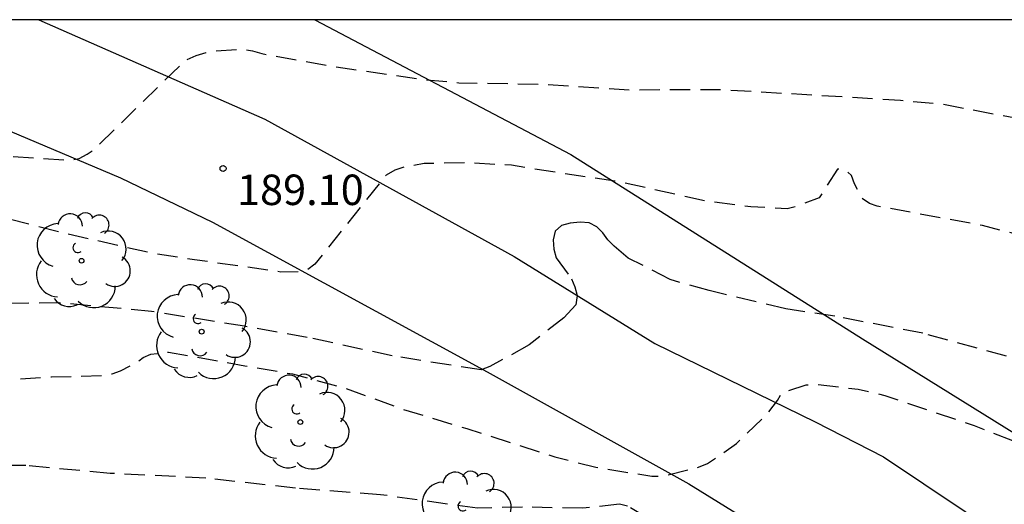
# Model space of a CAD drawing. Units: metres. Extents: x 587643 to 587994, y 4794539 to 4794790.
# Drawn here: x 587657 to 587682, y 4794778 to 4794790 of the extents above; entities that cross this region are included whole.
import ezdxf

# ---------------------------------------------------------------- set-up
doc = ezdxf.new("R2010")
doc.units = ezdxf.units.M
doc.header["$MEASUREMENT"] = 0
doc.linetypes.add('TRAZOS_NORMALES', pattern=[0.75, 0.5, -0.25])
for name, color, linetype in [('010106', 9, 'Continuous'), ('020194', 31, 'TRAZOS_NORMALES'), ('020195', 30, 'TRAZOS_NORMALES'), ('020204', 9, 'Continuous'), ('020308', 9, 'Continuous'), ('060134', 9, 'Continuous'), ('070108', 9, 'Continuous'), ('100202', 3, 'Continuous')]:
    doc.layers.add(name, color=color, linetype=linetype)
doc.styles.add('ARIAL', font='arial.ttf', dxfattribs={"height": 1})

# ---------------------------------------------------------------- blocks, each defined once
blk = doc.blocks.new('COTAPU')
blk.add_circle((0, 0), 0.075)
blk = doc.blocks.new('ARBOL')
blk.add_circle((0, 0), 0.0587)
for centre, radius, start, end in [((-0.28, 0.855), 0.3, 359.2878, 173.6078), ((0.097, 0.97), 0.21, 23.1565, 160.4665), ((0.438, 0.881), 0.24, 301.578, 139.328), ((-0.564, 0.381), 0.532, 92.28, 254.58), ((0.656, 0.288), 0.443, 319.8556, 114.7656), ((-0.091, 0.321), 0.12, 119.14, 310.56), ((0.819, -0.249), 0.383, 235.5275, 62.0275), ((-0.556, -0.339), 0.555, 142.64, 266.54), ((-0.039, -0.384), 0.21, 189.64, 323.88), ((0.299, -0.624), 0.532, 224.67, 0.24), ((-0.301, -0.676), 0.45, 213.78, 295.32)]:
    blk.add_arc(centre, radius, start, end)

msp = doc.modelspace()

# ---------------------------------------------------------------- linework, layer by layer
at = {"layer": '010106'}
msp.add_lwpolyline([(587644.011, 4794540.102), (587994.002, 4794540.094), (587994.007, 4794790.087), (587644.017, 4794790.095)], close=True, dxfattribs=at)
at = {"layer": '020194', "flags": 128}
for points, elevation in [([(587644.017, 4794787.045), (587644.325, 4794787.07), (587644.733, 4794787.234), (587644.874, 4794787.391), (587644.924, 4794787.594), (587644.941, 4794788.449), (587645.067, 4794788.86), (587645.178, 4794789.054), (587645.301, 4794789.219), (587645.469, 4794789.347), (587645.684, 4794789.369), (587645.883, 4794789.344), (587646.04, 4794789.207), (587646.113, 4794788.996), (587646.2, 4794788.324), (587646.266, 4794788.135), (587646.574, 4794787.862), (587647.193, 4794788.059), (587647.411, 4794788.073), (587647.641, 4794787.99), (587647.784, 4794787.85), (587647.831, 4794787.625), (587647.934, 4794787.438), (587648.127, 4794787.294), (587648.325, 4794787.204), (587648.553, 4794787.16), (587650.013, 4794787.134), (587652.189, 4794787.393), (587653.28, 4794787.376), (587654.357, 4794787.236), (587656.437, 4794786.78), (587658.726, 4794786.636), (587658.926, 4794786.68), (587659.124, 4794786.785), (587659.296, 4794786.902), (587661.397, 4794788.958), (587661.585, 4794789.111), (587661.804, 4794789.209), (587662.051, 4794789.288), (587662.251, 4794789.325), (587662.926, 4794789.369), (587663.19, 4794789.329), (587663.425, 4794789.26), (587665.019, 4794788.971), (587667.276, 4794788.638), (587668.278, 4794788.54), (587670.344, 4794788.508), (587672.47, 4794788.37), (587674.605, 4794788.38), (587676.724, 4794788.26), (587679.157, 4794788.114), (587680.2, 4794788.014), (587682.166, 4794787.643), (587684.285, 4794787.085), (587686.611, 4794786.537), (587687.717, 4794786.31), (587688.885, 4794785.977), (587690.95, 4794785.176), (587693.053, 4794784.31), (587695.018, 4794783.344), (587697.051, 4794782.374), (587699.301, 4794781.393), (587701.342, 4794780.477), (587702.227, 4794780.021), (587703.113, 4794779.449), (587704.199, 4794778.892), (587705.303, 4794778.538), (587706.391, 4794778.079), (587708.159, 4794777.094), (587710.102, 4794775.926), (587711.835, 4794774.754), (587712.777, 4794774.011), (587714.354, 4794772.504), (587715.836, 4794771.042), (587717.437, 4794769.534), (587719.672, 4794767.641), (587724.294, 4794762.655), (587734.064, 4794752.744), (587736.376, 4794750.169), (587737.831, 4794748.22), (587738.066, 4794747.816), (587738.269, 4794747.396), (587739.887, 4794743.236), (587740.163, 4794742.337), (587742.379, 4794731.241), (587742.788, 4794729.829), (587743.378, 4794728.437), (587745.517, 4794725.065), (587750.167, 4794719.98), (587761.142, 4794711.47), (587768.79, 4794706.919), (587774.696, 4794702.572), (587782.124, 4794697.689), (587782.508, 4794697.456), (587788.974, 4794692.924), (587793.402, 4794689.922), (587794.589, 4794689.118), (587794.952, 4794688.817), (587795.34, 4794688.568), (587795.701, 4794688.271), (587796.506, 4794687.712), (587799.765, 4794684.623), (587802.229, 4794681.67), (587803.933, 4794678.85), (587806.019, 4794673.866), (587807.139, 4794671.68), (587807.938, 4794670.463), (587808.231, 4794670.089), (587808.767, 4794669.274), (587813.364, 4794663.539), (587816.817, 4794659.276), (587826.602, 4794649.518), (587829.268, 4794647.389), (587833.256, 4794644.701), (587834.196, 4794644.176), (587834.367, 4794644.046), (587835.013, 4794643.361), (587835.055, 4794643.151), (587835.052, 4794642.941), (587835.003, 4794642.723), (587834.839, 4794642.654), (587834.265, 4794642.72), (587833.096, 4794643.007), (587832.974, 4794642.979), (587832.225, 4794640.64), (587832.266, 4794640.531), (587832.457, 4794640.31), (587833.354, 4794639.744), (587834.193, 4794639.368), (587834.472, 4794639.273), (587836.12, 4794638.904), (587838.445, 4794638.285), (587840.568, 4794637.605), (587842.842, 4794636.676), (587845.178, 4794635.591), (587846.283, 4794635.1), (587847.372, 4794634.783), (587847.645, 4794634.742), (587848.672, 4794634.507), (587850.154, 4794634.247), (587850.998, 4794634.034), (587852.291, 4794633.877), (587854.532, 4794633.796), (587856.472, 4794633.729), (587858.785, 4794633.521), (587859.494, 4794633.364), (587860.455, 4794633.002), (587861.354, 4794632.77), (587861.872, 4794632.698), (587864.344, 4794632.76), (587866.371, 4794632.929), (587868.673, 4794633.213), (587870.847, 4794633.48), (587873.037, 4794633.602), (587875.209, 4794633.714), (587877.629, 4794633.941), (587879.823, 4794634.336), (587882.025, 4794634.648), (587883.431, 4794634.736), (587884.878, 4794634.613), (587886.357, 4794634.144), (587887.314, 4794634.093), (587888.895, 4794634.324), (587891.467, 4794634.439), (587893.95, 4794634.647), (587895.849, 4794634.791), (587898.022, 4794634.994), (587899.529, 4794635.171), (587900.872, 4794635.341), (587902.061, 4794635.569), (587904.168, 4794636.239), (587905.111, 4794636.465), (587911.021, 4794637.178), (587914.869, 4794638.105), (587927.127, 4794639.653), (587937.28, 4794639.917), (587948.635, 4794639.387), (587953.603, 4794638.886), (587962.879, 4794637.27), (587970.903, 4794635.373), (587971.79, 4794635.102), (587978.987, 4794632.553), (587980.357, 4794632.023), (587986.956, 4794628.71), (587988.686, 4794628.007), (587989.504, 4794627.586), (587990.717, 4794627.109), (587991.146, 4794626.955), (587991.848, 4794626.771), (587992.261, 4794626.503), (587992.676, 4794626.372), (587993.045, 4794626.211), (587993.445, 4794626), (587994.003, 4794625.8)], 188.64), ([(587644.017, 4794780.877), (587646.05, 4794780.729), (587648.328, 4794780.621), (587649.39, 4794780.663), (587651.777, 4794781.025), (587653.852, 4794781.13), (587656.108, 4794781.175), (587658.241, 4794781.298), (587659.532, 4794781.335), (587659.736, 4794781.375), (587659.944, 4794781.448), (587660.339, 4794781.66), (587660.504, 4794781.777), (587660.69, 4794781.861), (587661.127, 4794781.909), (587663.005, 4794781.575), (587664.177, 4794781.372), (587665.435, 4794781.037), (587666.892, 4794780.506), (587668.476, 4794780.025), (587670.644, 4794779.332), (587671.651, 4794779.073), (587673.033, 4794778.856), (587673.286, 4794778.852), (587674.178, 4794779.074), (587674.404, 4794779.165), (587675.119, 4794779.661), (587675.873, 4794780.389), (587676.128, 4794780.722), (587676.225, 4794780.906), (587676.83, 4794781.103), (587677.052, 4794781.121), (587678.115, 4794780.996), (587678.773, 4794780.841), (587680.973, 4794780.103), (587683.001, 4794779.3), (587685.055, 4794778.326), (587685.249, 4794778.21), (587686.242, 4794777.753), (587687.298, 4794777.374), (587687.945, 4794777.266), (587690.156, 4794776.543), (587692.203, 4794775.765), (587694.173, 4794774.911), (587694.619, 4794774.69), (587695.473, 4794774.119), (587697.43, 4794773.172), (587699.322, 4794772.247), (587700.369, 4794771.97), (587701.664, 4794771.783), (587701.924, 4794771.71), (587703.888, 4794770.715), (587705.778, 4794769.41), (587707.443, 4794768.061), (587708.436, 4794767.143), (587713.662, 4794762.691), (587714.652, 4794762.016), (587715.002, 4794761.666), (587715.148, 4794761.482), (587715.282, 4794761.27), (587715.363, 4794761.073), (587715.41, 4794760.84), (587715.338, 4794760.406), (587714.898, 4794758.891), (587714.471, 4794757.335), (587714.45, 4794757.122), (587714.559, 4794756.935), (587716.34, 4794755.816), (587718.052, 4794754.26), (587719.184, 4794753.34), (587719.488, 4794753.045), (587726.076, 4794745.602), (587731.072, 4794737.645), (587734.827, 4794731.227), (587735.457, 4794729.932), (587736.946, 4794725.703), (587738.157, 4794722.966), (587740.323, 4794719.395), (587742.656, 4794716.244), (587744.023, 4794714.907), (587750.688, 4794709.802), (587758.392, 4794705.37), (587759.259, 4794704.945), (587759.673, 4794704.873), (587760.096, 4794705.054), (587760.835, 4794705.659), (587761.597, 4794706.175), (587761.869, 4794706.483), (587762.069, 4794706.861), (587762.446, 4794707.029), (587762.857, 4794706.94), (587763.271, 4794706.762), (587767.912, 4794703.999), (587772.582, 4794701.234), (587775.543, 4794699.471), (587782.572, 4794694.034), (587791.719, 4794687.175), (587796.263, 4794682.68), (587797.083, 4794681.521), (587799.513, 4794677.184), (587802.39, 4794670.854), (587804.943, 4794664.856), (587805.931, 4794663.119), (587806.213, 4794662.713), (587809.769, 4794658.664), (587810.045, 4794658.259), (587810.195, 4794657.87), (587810.158, 4794657.445), (587809.327, 4794656.03), (587808.812, 4794655.147), (587808.467, 4794654.656), (587808.386, 4794654.5), (587808.239, 4794653.999), (587808.239, 4794653.499), (587808.288, 4794653.207), (587808.962, 4794651.63), (587809.331, 4794651.096), (587810.251, 4794650.204), (587810.494, 4794650.04), (587811.761, 4794649.021), (587812.646, 4794648.252), (587813.482, 4794647.437), (587814.759, 4794646.399), (587816.578, 4794645.031), (587818.331, 4794643.683), (587819.283, 4794643.008), (587820.419, 4794642.037), (587821.624, 4794641.273), (587823.599, 4794640.261), (587825.555, 4794639.241), (587827.51, 4794638.173), (587829.681, 4794637.007), (587831.789, 4794636.021), (587833.092, 4794635.482), (587835.2, 4794634.535), (587836.333, 4794633.932), (587836.876, 4794633.66), (587838.899, 4794632.704), (587839.967, 4794632.244), (587842.164, 4794631.531), (587843.574, 4794631.188), (587844.618, 4794630.946), (587846.177, 4794630.488), (587848.299, 4794629.842), (587850.415, 4794629.394), (587852.55, 4794629.021), (587854.801, 4794628.76), (587857.158, 4794628.648), (587859.366, 4794628.661), (587861.613, 4794628.72), (587864.067, 4794628.814), (587865.814, 4794628.853), (587867.842, 4794628.822), (587869.991, 4794628.732), (587872.471, 4794628.638), (587874.77, 4794628.385), (587875.88, 4794628.208), (587876.154, 4794628.184), (587877.471, 4794627.957), (587879.684, 4794627.696), (587881.865, 4794627.747), (587883.71, 4794627.521), (587883.984, 4794627.535), (587884.212, 4794627.598), (587885.248, 4794628.11), (587885.522, 4794628.153), (587885.785, 4794628.121), (587886.058, 4794628.06), (587886.32, 4794627.962), (587887.603, 4794627.338), (587888.083, 4794627.217), (587890.251, 4794627.118), (587892.733, 4794627.146), (587894.819, 4794627.208), (587897.076, 4794627.324), (587899.38, 4794627.468), (587901.055, 4794627.753), (587901.273, 4794627.816), (587902.606, 4794628.022), (587903.903, 4794628.276), (587905.448, 4794628.528), (587909.814, 4794629.239), (587914.031, 4794630.421), (587927.261, 4794632.706), (587935.587, 4794633.086), (587939.024, 4794633.306), (587942.448, 4794633.254), (587952.722, 4794631.838), (587961.511, 4794630.646), (587967.762, 4794629.233), (587970.642, 4794628.652), (587981.896, 4794624.949), (587982.325, 4794624.773), (587983.698, 4794624.32), (587984.542, 4794623.973), (587987.158, 4794622.56), (587991.127, 4794619.551), (587991.526, 4794619.331), (587991.95, 4794619.141), (587992.86, 4794618.825), (587993.796, 4794618.589), (587994.003, 4794618.569)], 191.64)]:
    msp.add_lwpolyline(points, dxfattribs=dict(at, elevation=elevation))
at = {"layer": '020194'}
for points, elevation in [([(587681.766, 4794781.81), (587679.709, 4794782.374), (587677.541, 4794782.792), (587676.329, 4794782.974), (587674.444, 4794783.424), (587673.48, 4794783.696), (587672.448, 4794784.227), (587672.101, 4794784.515), (587671.947, 4794784.677), (587671.823, 4794784.845), (587671.673, 4794784.996), (587671.486, 4794785.09), (587671.265, 4794785.108), (587671.022, 4794785.082), (587670.807, 4794785.024), (587670.646, 4794784.885), (587670.599, 4794784.672), (587670.614, 4794784.444), (587670.676, 4794784.232), (587671.048, 4794783.712), (587671.136, 4794783.518), (587671.19, 4794783.304), (587671.158, 4794783.076), (587670.866, 4794782.754), (587670.008, 4794782.086), (587669.039, 4794781.554), (587668.824, 4794781.473), (587666.636, 4794781.815), (587664.541, 4794782.272), (587662.997, 4794782.546), (587660.705, 4794782.911), (587658.435, 4794783.121), (587656.242, 4794783.097)], 190.64), ([(587682.077, 4794775.635), (587681.418, 4794775.435), (587680.787, 4794775.191), (587680.161, 4794775.023), (587679.95, 4794774.997), (587678.207, 4794775.394), (587677.073, 4794775.695), (587675.433, 4794776.51), (587673.58, 4794777.438), (587672.434, 4794778.115), (587672.236, 4794778.162), (587671.328, 4794778.064), (587669.842, 4794778.094), (587668.736, 4794778.064), (587666.345, 4794778.398), (587664.253, 4794778.561), (587662.042, 4794778.806), (587659.684, 4794778.923), (587657.613, 4794779.114), (587655.417, 4794779.137)], 192.64)]:
    msp.add_lwpolyline(points, dxfattribs=dict(at, elevation=elevation))
at = {"layer": '020195', "elevation": 189.64, "flags": 128}
msp.add_lwpolyline([(587718.069, 4794765.435), (587717.103, 4794766.29), (587715.481, 4794767.812), (587713.672, 4794769.685), (587712.278, 4794771.211), (587711.422, 4794772.047), (587710.577, 4794772.713), (587709.586, 4794773.315), (587707.647, 4794774.302), (587705.704, 4794775.224), (587703.409, 4794776.126), (587701.143, 4794777.238), (587699.148, 4794778.334), (587697.159, 4794779.362), (587696.189, 4794779.895), (587694.178, 4794780.691), (587692.146, 4794781.488), (587691.076, 4794781.925), (587690.095, 4794782.241), (587687.854, 4794783.127), (587685.561, 4794783.837), (587683.439, 4794784.439), (587681.178, 4794785.025), (587678.822, 4794785.457), (587678.583, 4794785.5), (587678.389, 4794785.572), (587678.202, 4794785.695), (587678.019, 4794786.056), (587677.95, 4794786.257), (587677.8, 4794786.4), (587677.6, 4794786.414), (587677.155, 4794785.711), (587676.575, 4794785.491), (587676.367, 4794785.44), (587675.466, 4794785.487), (587674.377, 4794785.627), (587672.234, 4794786.099), (587670.007, 4794786.438), (587669.569, 4794786.51), (587668.436, 4794786.574), (587667.42, 4794786.55), (587666.944, 4794786.467), (587666.7, 4794786.391), (587666.484, 4794786.264), (587664.725, 4794784.073), (587664.545, 4794783.934), (587664.334, 4794783.887), (587663.892, 4794783.882), (587661.765, 4794784.184), (587660.731, 4794784.341), (587658.621, 4794784.82), (587656.494, 4794785.367), (587656.249, 4794785.425), (587655.785, 4794785.458), (587653.546, 4794785.309), (587651.182, 4794785.208), (587649.965, 4794785.219), (587648.825, 4794785.121), (587646.468, 4794785.07), (587644.294, 4794784.905), (587644.017, 4794784.903)], dxfattribs=at)
at = {"layer": '060134', "flags": 128}
for points in [[(587650.3, 4794790.094), (587653.029, 4794789.003), (587655.779, 4794787.957), (587659.944, 4794786.203), (587662.209, 4794785.112), (587668.974, 4794781.427), (587673.938, 4794778.667), (587677.379, 4794776.544), (587681.375, 4794774.095), (587684.851, 4794772.109), (587688.039, 4794770.021), (587690.188, 4794768.984), (587695.951, 4794766.709), (587706.166, 4794761.418), (587717.233, 4794755.924), (587718.832, 4794755.107), (587720.071, 4794754.312), (587722.942, 4794752.099), (587726.414, 4794749.024), (587729.812, 4794746.014), (587730.805, 4794745.129), (587731.816, 4794743.982)], [(587657.929, 4794790.094), (587663.495, 4794787.647), (587669.642, 4794784.268), (587673.104, 4794782.123), (587677.056, 4794780.192), (587678.733, 4794779.332), (587681.742, 4794777.321), (587683.49, 4794776.301), (587686.342, 4794774.303), (587687.201, 4794773.825), (587690.508, 4794772.528), (587695.835, 4794770.09), (587708.214, 4794764.069), (587714.24, 4794761.029), (587720.566, 4794757.657), (587721.638, 4794757.073), (587722.119, 4794756.628), (587722.452, 4794755.706), (587722.757, 4794755.204), (587723.533, 4794754.357), (587724.939, 4794753.251), (587727.921, 4794750.732), (587730.339, 4794748.067), (587731.899, 4794746.355)]]:
    msp.add_lwpolyline(points, dxfattribs=at)
at = {"layer": '070108', "flags": 128}
msp.add_lwpolyline([(587664.73, 4794790.094), (587671.036, 4794786.778), (587678.223, 4794782.233), (587685.809, 4794777.527), (587692.1, 4794773.546), (587695.518, 4794781.801), (587698.64, 4794790.093)], dxfattribs=at)

# ---------------------------------------------------------------- block references
at = {"layer": '020204', "rotation": 359.9987685839998}
msp.add_blockref('COTAPU', (587662.469, 4794786.431, 189.103), dxfattribs=at)
at = {"layer": '100202', "rotation": 359.9987685839998}
for p in [(587658.982, 4794784.16), (587661.941, 4794782.413), (587664.372, 4794780.188), (587668.467, 4794777.798)]:
    msp.add_blockref('ARBOL', p, dxfattribs=at)

# ---------------------------------------------------------------- texts
at = {"layer": '020308', "style": 'ARIAL'}
msp.add_text('189.10', height=0.75, rotation=359.9988, dxfattribs=at).set_placement((587662.811, 4794785.531))

doc.saveas('drawing.dxf')
